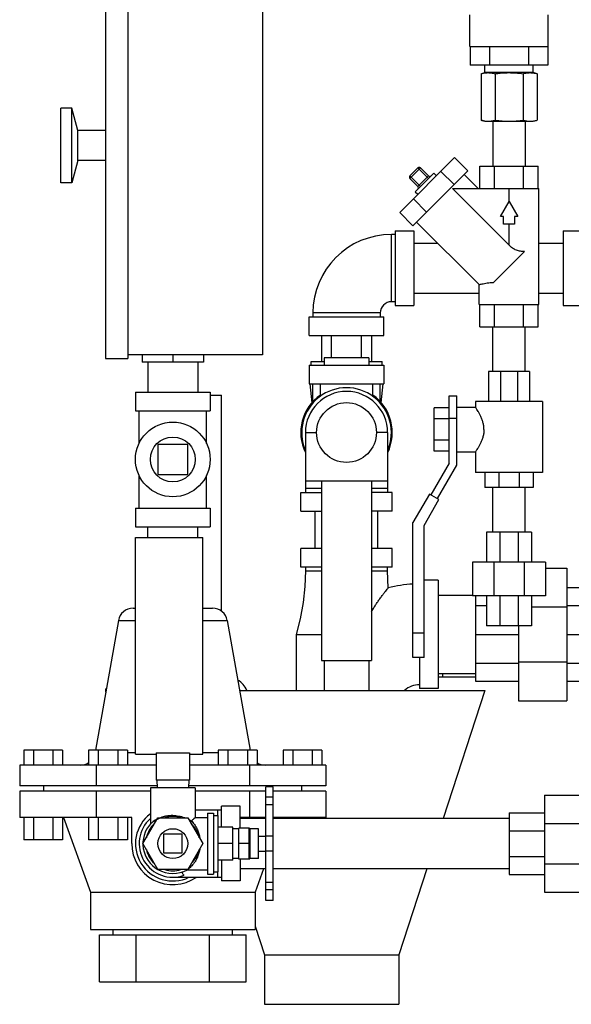
# Model space of a CAD drawing. Units: inches. Extents: x 0 to 136, y 0 to 106.
# Drawn here: x 100 to 109, y 41 to 58 of the extents above; entities that cross this region are included whole.
import ezdxf

# ---------------------------------------------------------------- set-up
doc = ezdxf.new("R2010")
doc.units = ezdxf.units.IN
doc.header["$MEASUREMENT"] = 0
doc.layers.get('0').update_dxf_attribs({"lineweight": 30})
doc.layers.add('02___PRT_ALL_AXES', color=7, linetype='Continuous')

msp = doc.modelspace()

# ---------------------------------------------------------------- linework, layer by layer
at = {"color": 7, "linetype": 'Continuous'}
for p, q in [((101.7031772530644, 59.26678213449), (101.7031772530644, 52.14178213449)), ((102.0781772530644, 59.26678213449), (102.0781772530644, 52.14178213449)), ((104.3281772530644, 59.20428213449), (104.3281772530644, 52.20428213449)), ((107.7969272530644, 57.36053213449), (107.7969272530644, 57.89178213449)), ((109.1094272530644, 57.36053213449), (109.1094272530644, 57.89178213449)), ((107.7969272530644, 57.36053213449), (109.1094272530644, 57.36053213449)), ((107.8036582001644, 57.36053213449), (107.8036582001644, 57.04803213449)), ((108.1284177265644, 57.36053213449), (108.1284177265644, 57.04803213449)), ((108.7779367794644, 57.36053213449), (108.7779367794644, 57.04803213449)), ((109.1026963058644, 57.36053213449), (109.1026963058644, 57.04803213449)), ((109.1026963058644, 57.04803213449), (107.8036582001644, 57.04803213449)), ((108.0469272530644, 56.92303213449), (108.0469272530644, 57.04803213449)), ((108.8594272530644, 56.92303213449), (108.8594272530644, 57.04803213449)), ((107.9840801592644, 56.90619230649), (108.0469272530644, 56.92303213449)), ((107.9840801592644, 56.90619230649), (107.9840801592644, 56.12737196259)), ((108.8594272530644, 56.92303213449), (108.0469272530644, 56.92303213449)), ((108.2186287061644, 56.90619230649), (108.2186287061644, 56.12737196259)), ((108.6877257998644, 56.90619230649), (108.6877257998644, 56.12737196259)), ((108.9222743467644, 56.90619230649), (108.8594272530644, 56.92303213449)), ((108.9222743467644, 56.90619230649), (108.9222743467644, 56.12737196259)), ((100.9531772530644, 55.07928213449), (100.9531772530644, 56.32928213449)), ((101.1406772530644, 56.32928213449), (100.9531772530644, 56.32928213449)), ((101.1406772530644, 55.07928213449), (101.1406772530644, 56.32928213449)), ((101.2411582001644, 55.95428213449), (101.1406772530644, 56.32928213449)), ((108.0469272530644, 56.11053213449), (107.9840801592644, 56.12737196259)), ((108.0469320333644, 56.11053213449), (108.8594224726644, 56.11053213449)), ((108.1831772530644, 56.11053213449), (108.1831772530644, 55.36053213449)), ((108.7231772530644, 56.11053213449), (108.7231772530644, 55.36053213449)), ((108.8594272530644, 56.11053213449), (108.9222743467644, 56.12737196259)), ((101.2411582001644, 55.45428213449), (101.2411582001644, 55.95428213449)), ((101.7031772530644, 55.95428213449), (101.2411582001644, 55.95428213449)), ((106.6238785376644, 54.58377219629), (107.5424371912644, 55.50233084989)), ((107.7634080603644, 55.28135998069), (107.5424371912644, 55.50233084989)), ((101.2411582001644, 55.45428213449), (101.1406772530644, 55.07928213449)), ((101.7031772530644, 55.45428213449), (101.2411582001644, 55.45428213449)), ((107.9660379633644, 54.98553213449), (107.9660379633644, 55.36053213449)), ((107.9660379633644, 55.36053213449), (108.9403165426644, 55.36053213449)), ((108.2096076081644, 54.98553213449), (108.2096076081644, 55.36053213449)), ((108.6967468978644, 54.98553213449), (108.6967468978644, 55.36053213449)), ((108.9403165426644, 54.98553213449), (108.9403165426644, 55.36053213449)), ((106.7958957346644, 55.19773113149), (106.9284782560644, 55.33031365299)), ((106.7958957346644, 55.15353695769), (106.9726724299644, 55.33031365299)), ((106.7958957346644, 55.19773113149), (106.9726724299644, 55.02095443619)), ((106.8448494068644, 54.36280132719), (107.7634080603644, 55.28135998069)), ((106.8842840822644, 54.93256608849001), (107.1936432990644, 55.24192530529)), ((106.9284782560644, 55.33031365299), (107.1052549513644, 55.15353695769)), ((106.9284782560644, 55.02095443619), (107.1052549513644, 55.19773113149)), ((107.1052549513644, 55.19773113149), (106.9726724299644, 55.33031365299)), ((107.1936432990644, 55.24192530529), (107.2378374728644, 55.19773113149)), ((107.5337683969644, 55.05172031739), (107.3127975278644, 55.27269118649)), ((107.7018762980644, 55.21982821839001), (107.9361723818644, 54.98553213449)), ((101.1406772530644, 55.07928213449), (100.9531772530644, 55.07928213449)), ((106.9284782560644, 55.02095443619), (106.7958957346644, 55.15353695769)), ((106.8842840822644, 54.93256608849001), (106.9284782560644, 54.88837191469)), ((107.5051117464644, 54.98553213449), (108.4531772530644, 54.03746662799)), ((107.5051117464644, 54.98553213449), (108.9531772530644, 54.98553213449)), ((108.4531772530644, 54.76678213449), (108.4531772530644, 54.98553213449)), ((108.9531772530644, 53.04803213449), (108.9531772530644, 54.98553213449)), ((107.0744890701644, 54.59244099059001), (106.8535182010644, 54.81341185969)), ((108.3088396857644, 54.51678213449), (108.4531772530644, 54.76678213449)), ((108.4531772530644, 54.76678213449), (108.5975148203644, 54.51678213449)), ((106.8448494068644, 54.36280132719), (106.6238785376644, 54.58377219629)), ((108.3594272530644, 54.51678213449), (108.3088396857644, 54.51678213449)), ((108.3594272530644, 54.39178213449), (108.3594272530644, 54.51678213449)), ((108.5469272530644, 54.51678213449), (108.5469272530644, 54.39178213449)), ((108.5975148203644, 54.51678213449), (108.5469272530644, 54.51678213449)), ((106.9063811691644, 54.42433308959), (107.9531772530644, 53.37753700569)), ((108.5469272530644, 54.39178213449), (108.3594272530644, 54.39178213449)), ((108.4531772530644, 54.03746662799), (108.4531772530644, 54.39178213449)), ((106.4844272530644, 53.09150155059), (106.4844272530644, 54.21650155059)), ((106.5469272530644, 54.21650155059), (106.4844272530644, 54.21650155059)), ((106.5469272530644, 54.27900155059), (106.5469272530644, 53.02900155059)), ((106.5469272530644, 54.27900155059), (106.8594272530644, 54.27900155059)), ((106.8594272530644, 54.27900155059), (106.8594272530644, 53.02900155059)), ((109.3594272530644, 54.27900155059), (109.3594272530644, 53.02900155059)), ((109.3594272530644, 54.27900155059), (109.6719272530644, 54.27900155059)), ((106.8594272530644, 54.07400155059), (107.2567127081644, 54.07400155059)), ((108.9531772530644, 54.07400155059), (109.3594272530644, 54.07400155059)), ((108.1954831514644, 53.41533803289001), (108.7108713546644, 53.93072623609)), ((107.9531772530644, 53.04803213449), (107.9531772530644, 53.37753700569)), ((106.8594272530644, 53.23400155059), (107.9531772530644, 53.23400155059)), ((108.9531772530644, 53.23400155059), (109.3594272530644, 53.23400155059)), ((106.5469272530644, 53.09150155059), (106.4844272530644, 53.09150155059)), ((106.5469272530644, 53.02900155059), (106.8594272530644, 53.02900155059)), ((107.9531772530644, 53.04803213449), (108.9531772530644, 53.04803213449)), ((107.9660379633644, 52.67303213449), (107.9660379633644, 53.04803213449)), ((108.2096076081644, 52.67303213449), (108.2096076081644, 53.04803213449)), ((108.6967468978644, 52.67303213449), (108.6967468978644, 53.04803213449)), ((108.9403165426644, 52.67303213449), (108.9403165426644, 53.04803213449)), ((109.3594272530644, 53.02900155059), (109.6719272530644, 53.02900155059)), ((105.1719272530644, 52.90400155059), (105.1719272530644, 52.84150155059)), ((106.2969272530644, 52.90400155059), (105.1719272530644, 52.90400155059)), ((106.2969272530644, 52.90400155059), (106.2969272530644, 52.84150155059)), ((105.1094272530644, 52.52900155059), (105.1094272530644, 52.84150155059)), ((105.1094272530644, 52.84150155059), (106.3594272530644, 52.84150155059)), ((106.3594272530644, 52.52900155059), (106.3594272530644, 52.84150155059)), ((107.9660379633644, 52.67303213449), (108.9403165426644, 52.67303213449)), ((108.1831772530644, 51.92303213449), (108.1831772530644, 52.67303213449)), ((108.7231772530644, 51.92303213449), (108.7231772530644, 52.67303213449)), ((105.1094272530644, 52.52900155059), (106.3594272530644, 52.52900155059)), ((105.3144272530644, 52.52900155059), (105.3144272530644, 52.09150155059)), ((106.1544272530644, 52.52900155059), (106.1544272530644, 52.09150155059)), ((104.3281772530644, 52.20428213449), (102.0781772530644, 52.20428213449)), ((102.3125522530644, 52.20428213449), (102.3125522530644, 52.07928213449)), ((102.8281772530644, 52.20428213449), (102.8281772530644, 52.07928213449)), ((103.3438022530644, 52.20428213449), (103.3438022530644, 52.07928213449)), ((101.7031772530644, 52.14178213449), (102.0781772530644, 52.14178213449)), ((103.3438022530644, 52.07928213449), (102.3125522530644, 52.07928213449)), ((102.4081772530644, 52.07928213449), (102.4081772530644, 51.57928213449)), ((103.2481772530644, 52.07928213449), (103.2481772530644, 51.57928213449)), ((105.1406772530644, 52.02900155059), (105.1406772530644, 52.09150155059)), ((105.1406772530644, 52.09150155059), (105.3594272530644, 52.09150155059)), ((106.1094272530644, 52.09150155059), (106.3281772530644, 52.09150155059)), ((106.3281772530644, 52.02900155059), (106.3281772530644, 52.09150155059)), ((105.1094272530644, 52.02900155059), (105.1094272530644, 51.71650155059)), ((105.1094272530644, 52.02900155059), (106.3594272530644, 52.02900155059)), ((106.3594272530644, 52.02900155059), (106.3594272530644, 51.71650155059)), ((108.1094272530644, 51.92303213449), (108.1094272530644, 51.42303213449)), ((108.7969272530644, 51.92303213449), (108.1094272530644, 51.92303213449)), ((108.3107913409644, 51.92303213449), (108.3107913409644, 51.42303213449)), ((108.5955631650644, 51.92303213449), (108.5955631650644, 51.42303213449)), ((108.7969272530644, 51.92303213449), (108.7969272530644, 51.42303213449)), ((105.1094272530644, 51.71650155059), (106.3594272530644, 51.71650155059)), ((105.1219272530644, 51.71650155059), (105.1536521271644, 51.39925280909)), ((105.1719272530644, 51.42065023229), (105.1719272530644, 51.71650155059)), ((105.2969272530644, 51.51322563109), (105.2969272530644, 51.71650155059)), ((106.1719272530644, 51.51323416229), (106.1719272530644, 51.71650155059)), ((106.2969272530644, 51.42065023229), (106.2969272530644, 51.71650155059)), ((106.3152023788644, 51.39925280909), (106.3469272530644, 51.71650155059)), ((102.2031772530644, 51.57928213449), (102.2031772530644, 51.26678213449)), ((102.2031772530644, 51.57928213449), (103.4531772530644, 51.57928213449)), ((103.4531772530644, 51.57928213449), (103.4531772530644, 51.26678213449)), ((103.4531772530644, 51.52900155059), (103.6406772530644, 51.52900155059)), ((103.6406772530644, 47.91684103689001), (103.6406772530644, 51.52900155059)), ((107.4531772530644, 50.39178213449), (107.4531772530644, 51.51678213449)), ((107.4531772530644, 51.51678213449), (107.5781772530644, 51.51678213449)), ((107.5781772530644, 50.35828848549), (107.5781772530644, 51.51678213449)), ((107.8906772530644, 51.42303213449), (107.8906772530644, 51.32925394269)), ((109.0156772530644, 51.42303213449), (107.8906772530644, 51.42303213449)), ((109.0156772530644, 51.42303213449), (109.0156772530644, 50.23553213449)), ((102.2031772530644, 51.26678213449), (103.4531772530644, 51.26678213449)), ((102.2656772530644, 50.72250229659), (102.2656772530644, 51.26678213449)), ((103.3906772530644, 50.72250229659), (103.3906772530644, 51.26678213449)), ((107.2031772530644, 50.59343821629), (107.2031772530644, 51.31512605279001)), ((107.4531772530644, 51.31512605279001), (107.2031772530644, 51.31512605279001)), ((107.5781772530644, 51.32928213449), (107.8906959409644, 51.32928213449)), ((107.4531772530644, 51.13470409369), (107.2031772530644, 51.13470409369)), ((107.4531772530644, 51.14178213449), (107.5781772530644, 51.14178213449)), ((105.0469272530644, 50.90400155059), (105.0469272530644, 49.90400155059)), ((105.0469272530644, 50.90400155059), (105.2365601648644, 50.90400155059)), ((106.4219272530644, 50.90400155059), (106.2322943411644, 50.90400155059)), ((106.4219272530644, 50.90400155059), (106.4219272530644, 49.90400155059)), ((107.4531772530644, 50.77386017539), (107.2031772530644, 50.77386017539)), ((102.5781772530644, 50.70428213449), (102.5781772530644, 50.20428213449)), ((103.0781772530644, 50.70428213449), (102.5781772530644, 50.70428213449)), ((103.0781772530644, 50.20428213449), (103.0781772530644, 50.70428213449)), ((107.4531772530644, 50.59343821629), (107.2031772530644, 50.59343821629)), ((107.5781772530644, 50.57928213449), (107.8906949205644, 50.57928213449)), ((107.8906772530644, 50.57930878709), (107.8906772530644, 50.23553213449)), ((107.4531772530644, 50.39178213449), (107.1465930462644, 49.86076271159)), ((107.2548462217644, 49.79826271159), (107.5781772530644, 50.35828848549)), ((109.0156772530644, 50.23553213449), (107.8906772530644, 50.23553213449)), ((108.0469272530644, 50.23553213449), (108.0469272530644, 49.98553213449)), ((108.2849029932644, 50.23553213449), (108.2849029932644, 49.98553213449)), ((108.6214515127644, 50.23553213449), (108.6214515127644, 49.98553213449)), ((108.8594272530644, 50.23553213449), (108.8594272530644, 49.98553213449)), ((102.2656772530644, 49.64178213449), (102.2656772530644, 50.18606197249)), ((102.5781772530644, 50.20428213449), (103.0781772530644, 50.20428213449)), ((103.3906772530644, 49.64178213449), (103.3906772530644, 50.18606197249)), ((106.4219152364644, 50.09150155059), (105.0469392695644, 50.09150155059)), ((105.3144272530644, 50.09150155059), (105.3144272530644, 47.09150155059)), ((106.1544272530644, 50.09150155059), (106.1544272530644, 47.09150155059)), ((104.9688022530644, 49.59150155059), (104.9688022530644, 49.90400155059)), ((104.9688022530644, 49.90400155059), (105.3144272530644, 49.90400155059)), ((105.3144272530644, 49.96650155059), (105.0469272530644, 49.96650155059)), ((106.4219272530644, 49.96650155059), (106.1544272530644, 49.96650155059)), ((106.5000522530644, 49.90400155059), (106.1544272530644, 49.90400155059)), ((106.5000522530644, 49.59150155059), (106.5000522530644, 49.90400155059)), ((108.8594272530644, 49.98553213449), (108.0469272530644, 49.98553213449)), ((108.1831772530644, 49.23553213449), (108.1831772530644, 49.98553213449)), ((108.7231772530644, 49.23553213449), (108.7231772530644, 49.98553213449)), ((107.1206122841644, 49.87576271159), (106.8458269838644, 49.39982061029)), ((107.0308269838644, 49.35025000969), (107.2808269838644, 49.78326271159)), ((107.2808269838644, 49.78326271159), (107.1206122841644, 49.87576271159)), ((102.2031772530644, 49.64178213449), (102.2031772530644, 49.32928213449)), ((102.2031772530644, 49.64178213449), (103.4531772530644, 49.64178213449)), ((103.4531772530644, 49.64178213449), (103.4531772530644, 49.32928213449)), ((104.9688022530644, 49.59150155059), (105.3144272530644, 49.59150155059)), ((105.2094272530644, 48.96650155059), (105.2094272530644, 49.59150155059)), ((106.5000522530644, 49.59150155059), (106.1544272530644, 49.59150155059)), ((106.2594272530644, 48.96650155059), (106.2594272530644, 49.59150155059)), ((102.2031772530644, 49.32928213449), (103.4531772530644, 49.32928213449)), ((102.4081772530644, 49.15150213449), (102.4081772530644, 49.32928213449)), ((103.2481772530644, 49.15150213449), (103.2481772530644, 49.32928213449)), ((106.8458269838644, 47.14178213449), (106.8458269838644, 49.39982061029)), ((107.0308269838644, 47.14178213449), (107.0308269838644, 49.35025000969)), ((102.2031772530644, 45.52650213449), (102.2031772530644, 49.15150213449)), ((102.2031772530644, 49.15150213449), (103.3281772530644, 49.15150213449)), ((103.3281772530644, 45.52650213449), (103.3281772530644, 49.15150213449)), ((108.0781772530644, 49.23553213449), (108.0781772530644, 48.73553213449)), ((108.8281772530644, 49.23553213449), (108.0781772530644, 49.23553213449)), ((108.2978471671644, 49.23553213449), (108.2978471671644, 48.73553213449)), ((108.6085073389644, 49.23553213449), (108.6085073389644, 48.73553213449)), ((108.8281772530644, 49.23553213449), (108.8281772530644, 48.73553213449)), ((104.9688022530644, 48.65400155059), (104.9688022530644, 48.96650155059)), ((105.3144272530644, 48.96650155059), (104.9688022530644, 48.96650155059)), ((106.5000522530644, 48.96650155059), (106.1544272530644, 48.96650155059)), ((106.5000522530644, 48.65400155059), (106.5000522530644, 48.96650155059)), ((105.3144272530644, 48.65400155059), (104.9688022530644, 48.65400155059)), ((105.0469272530644, 48.65400155059), (105.0469272530644, 48.59150155059)), ((105.0469272530644, 48.59150155059), (105.3144272530644, 48.59150155059)), ((106.5000522530644, 48.65400155059), (106.1544272530644, 48.65400155059)), ((106.1544272530644, 48.59150155059), (106.4219272530644, 48.59150155059)), ((106.4219272530644, 48.59150155059), (106.4219272530644, 48.65400155059)), ((106.4331125652644, 48.30610699889), (106.4219272530644, 48.59150155059)), ((107.8438022530644, 48.73553213449), (107.8438022530644, 48.17303213449)), ((109.0625522530644, 48.73553213449), (107.8438022530644, 48.73553213449)), ((108.2007658634644, 48.73553213449), (108.2007658634644, 48.17303213449)), ((108.7055886425644, 48.73553213449), (108.7055886425644, 48.17303213449)), ((109.0625522530644, 48.73553213449), (109.0625522530644, 48.17303213449)), ((109.0625522530644, 48.63837655059), (109.4219272530644, 48.63837655059)), ((109.4219272530644, 48.63837655059), (109.4219272530644, 46.41962655059)), ((107.2656772530644, 48.43525155059), (107.0308269838644, 48.43525155059)), ((107.2656772530644, 48.43525155059), (107.2656772530644, 46.62275155059)), ((109.4219272530644, 48.31025155059), (109.6719272530644, 48.31025155059)), ((107.2656772530644, 48.18500155059), (107.8438022530644, 48.18500155059)), ((109.0625522530644, 48.17303213449), (107.8438022530644, 48.17303213449)), ((107.8906772530644, 48.17303213449), (107.8906772530644, 46.74775155059)), ((108.0781772530644, 48.17303213449), (108.0781772530644, 47.67303213449)), ((108.2978471671644, 48.17303213449), (108.2978471671644, 47.67303213449)), ((108.6085073389644, 48.17303213449), (108.6085073389644, 47.67303213449)), ((108.8281772530644, 48.17303213449), (108.8281772530644, 47.67303213449)), ((102.1629582991644, 47.96650213449), (102.2031772530644, 47.96650213449)), ((103.3281772530644, 47.96650213449), (103.4933962068644, 47.96650213449)), ((107.8906772530644, 48.01184060429), (108.0781772530644, 48.01184060429)), ((108.8281772530644, 47.98851972139001), (109.4219272530644, 47.98851972139001)), ((109.4219272530644, 48.01184060429), (109.6719272530644, 48.01184060429)), ((101.9167502280644, 47.75991421019), (102.2031772530644, 47.75991418609)), ((103.3281772530644, 47.75991421439), (103.7396042779644, 47.75991421019)), ((108.8281772530644, 47.67303213449), (108.0781772530644, 47.67303213449)), ((108.6094272530644, 47.67303213449), (108.6094272530644, 46.41962655059)), ((104.8906772530644, 47.52900155059), (104.8906772530644, 46.59150155059)), ((104.8906772530644, 47.52900155059), (105.2031772530644, 47.52899901799)), ((105.2031772530644, 47.52899901799), (105.3144272530644, 47.52899940949)), ((107.0308269838644, 47.54803213449), (106.8458269838644, 47.54803213449)), ((107.8906772530644, 47.52900155059), (108.6094272530644, 47.52900155059)), ((109.4219272530644, 47.52900155059), (109.6719272530644, 47.52900155059)), ((107.0308269838644, 47.14178213449), (106.8458269838644, 47.14178213449)), ((106.9531772530644, 47.14178213449), (106.9531772530644, 46.62275155059)), ((105.3144272530644, 47.09150155059), (106.1544272530644, 47.09150155059)), ((105.3594272530644, 47.09150155059), (105.3594272530644, 46.59150155059)), ((106.1094272530644, 47.09150155059), (106.1094272530644, 46.59150155059)), ((107.8906772530644, 47.04616249689001), (108.6094272530644, 47.04616249689001)), ((108.6094272530644, 47.06948337979), (109.4219272530644, 47.06948337979)), ((109.4219272530644, 47.04616249689001), (109.6719272530644, 47.04616249689001)), ((107.2656772530644, 46.87300155059), (107.8906772530644, 46.87300155059)), ((107.8906772530644, 46.81025155059), (107.2656772530644, 46.81025155059)), ((107.3384593778644, 46.87300155059), (107.3384593778644, 46.81025155059)), ((101.7056772530644, 46.56285988419), (101.7056772530644, 46.61775155059)), ((107.2656772530644, 46.62275155059), (106.9531772530644, 46.62275155059)), ((107.8906772530644, 46.74775155059), (108.6094272530644, 46.74775155059)), ((109.4219272530644, 46.74775155059), (109.6719272530644, 46.74775155059)), ((103.9456269544644, 46.59150155059), (108.0469063798644, 46.59150155059)), ((108.0469272530644, 46.59150155059), (107.3507869935644, 44.44900213449)), ((108.6094272530644, 46.41962655059), (109.4219272530644, 46.41962655059)), ((100.3349082001644, 45.59150213449), (100.3349082001644, 45.34150213449)), ((100.9844272530644, 45.59150213449), (100.3349082001644, 45.59150213449)), ((100.4972879633644, 45.59150213449), (100.4972879633644, 45.34150213449)), ((100.8220474898644, 45.59150213449), (100.8220474898644, 45.34150213449)), ((100.9844272530644, 45.59150213449), (100.9844272530644, 45.34150213449)), ((101.4191629633644, 45.59150213449), (101.4191629633644, 45.34150213449)), ((102.0686820162644, 45.59150213449), (101.4191629633644, 45.59150213449)), ((101.5815427265644, 45.59150213449), (101.5815427265644, 45.34150213449)), ((101.9063022530644, 45.59150213449), (101.9063022530644, 45.34150213449)), ((102.0686820162644, 45.59150213449), (102.0686820162644, 45.34150213449)), ((102.2031772530644, 45.54809009039001), (102.0686820162644, 45.54809009029)), ((102.2031772530644, 45.52650213449), (102.5469272530644, 45.52650213449)), ((102.5469272530644, 45.54845621569), (102.5469272530644, 45.08900213449)), ((102.5469272530644, 45.54845621569), (103.1094272530644, 45.54845621569)), ((103.1094272530644, 45.54845621569), (103.1094272530644, 45.08900213449)), ((103.1094272530644, 45.52650213449), (103.3281772530644, 45.52650213449)), ((103.5876724898644, 45.54809012099), (103.3281772530644, 45.54809011189001)), ((103.5876724898644, 45.59150213449), (103.5876724898644, 45.34150213449)), ((104.2371915426644, 45.59150213449), (103.5876724898644, 45.59150213449)), ((103.7500522530644, 45.59150213449), (103.7500522530644, 45.34150213449)), ((104.0748117794644, 45.59150213449), (104.0748117794644, 45.34150213449)), ((104.2371915426644, 45.59150213449), (104.2371915426644, 45.34150213449)), ((104.6719272530644, 45.59150213449), (104.6719272530644, 45.34150213449)), ((105.3214463058644, 45.59150213449), (104.6719272530644, 45.59150213449)), ((104.8343070162644, 45.59150213449), (104.8343070162644, 45.34150213449)), ((105.1590665426644, 45.59150213449), (105.1590665426644, 45.34150213449)), ((105.3214463058644, 45.59150213449), (105.3214463058644, 45.34150213449)), ((100.2661854334644, 45.34150213449), (100.2661854334644, 44.99400213449)), ((102.5469272530644, 45.34150213449), (100.2661854334644, 45.34150213449)), ((101.5471813432644, 45.34150213449), (101.5471813432644, 44.99400213449)), ((105.3901690725644, 45.34150213449), (103.1094272530644, 45.34150213449)), ((104.1091731627644, 45.34150213449), (104.1091731627644, 44.99400213449)), ((105.3901690725644, 45.34150213449), (105.3901690725644, 44.99400213449)), ((102.5631559920644, 44.99400213449), (100.2661854334644, 44.99400213449)), ((100.6694272530644, 44.90400213449), (100.6694272530644, 44.99400213449)), ((103.1094272530644, 45.08900213449), (102.5469272530644, 45.08900213449)), ((102.5581772530644, 45.08900213449), (102.5647282254644, 44.96400213449)), ((103.0981772530644, 45.08900213449), (103.0916262806644, 44.96400213449)), ((105.3901690725644, 44.99400213449), (103.0931985139644, 44.99400213449)), ((104.5081772530644, 44.97900213449), (104.3831772530644, 44.97900213449)), ((104.3831772530644, 43.07901288259), (104.3831772530644, 44.97899151909)), ((104.5081772530644, 43.07901288259), (104.5081772530644, 44.97899151909)), ((104.9869272530644, 44.90400213449), (104.9869272530644, 44.99400213449)), ((100.2661854334644, 44.90400213449), (100.2661854334644, 44.46650213449)), ((102.4531772530644, 44.90400213449), (100.2661854334644, 44.90400213449)), ((101.5471813432644, 44.90400213449), (101.5471813432644, 44.46650213449)), ((104.3831772530644, 44.90400213449), (103.2031772530644, 44.90400213449)), ((104.1091731627644, 44.90400213449), (104.1091731627644, 44.46650213449)), ((104.5081772530644, 44.80309869689), (104.3831772530644, 44.80309869689)), ((105.3901690725644, 44.90400213449), (104.5081772530644, 44.90400213449)), ((105.3901690725644, 44.90400213449), (105.3901690725644, 44.46650213449)), ((109.0469272530644, 44.84150213449), (109.6719272530644, 44.84150213449)), ((109.0469272530644, 44.84150213449), (109.0469272530644, 43.21650213449)), ((103.6406772530644, 44.30396520029), (103.6406772530644, 44.65400213449)), ((103.9531772530644, 44.65400213449), (103.6406772530644, 44.65400213449)), ((103.9531772530644, 44.28880975569), (103.9531772530644, 44.65400213449)), ((104.5081772530644, 44.67899907129), (104.3831772530644, 44.67899907129)), ((101.5471813432644, 44.46650213449), (100.2661854334644, 44.46650213449)), ((100.3349082001644, 44.46650213449), (100.3349082001644, 44.09150213449)), ((100.4972879633644, 44.46650213449), (100.4972879633644, 44.09150213449)), ((100.8220474898644, 44.46650213449), (100.8220474898644, 44.09150213449)), ((100.9844272530644, 44.46650213449), (100.9844272530644, 44.09150213449)), ((101.4191629633644, 44.46650213449), (101.4191629633644, 44.09150213449)), ((101.5815427265644, 44.46650213449), (101.5815427265644, 44.09150213449)), ((101.9063022530644, 44.46650213449), (101.9063022530644, 44.09150213449)), ((102.0686820162644, 44.46650213449), (102.0686820162644, 44.09150213449)), ((103.2031772530644, 44.59150213449), (103.6406772530644, 44.59150213449)), ((103.5781772530644, 44.59150213449), (103.5781772530644, 44.49950213449)), ((104.0748117794644, 44.46650213449), (104.0748117794644, 44.44900213449)), ((104.3831772530644, 44.46650213449), (104.1091731627644, 44.46650213449)), ((104.2371915426644, 44.46650213449), (104.2371915426644, 44.44900213449)), ((105.3901690725644, 44.46650213449), (104.5081772530644, 44.46650213449)), ((104.6719272530644, 44.46650213449), (104.6719272530644, 44.44900213449)), ((104.8343070162644, 44.46650213449), (104.8343070162644, 44.44900213449)), ((105.1590665426644, 44.46650213449), (105.1590665426644, 44.44900213449)), ((105.3214463058644, 44.46650213449), (105.3214463058644, 44.44900213449)), ((108.4531772530644, 44.54462713449), (109.0469272530644, 44.54462713449)), ((108.4531772530644, 44.54462713449), (108.4531772530644, 43.51337713449)), ((102.3281772530644, 44.02900213449), (102.5781772530644, 44.46201483639)), ((102.5781772530644, 44.46201483639), (103.0781772530644, 44.46201483639)), ((103.0781772530644, 44.46201483639), (103.3281772530644, 44.02900213449)), ((104.3831772530644, 44.44900213449), (103.9531772530644, 44.44900213449)), ((108.4531772530644, 44.44900213449), (104.5081772530644, 44.44900213449)), ((109.0469272530644, 44.36555065399), (109.6719272530644, 44.36555065399)), ((102.6719272530644, 44.18525213449), (102.6719272530644, 43.87275213449)), ((102.9844272530644, 44.18525213449), (102.6719272530644, 44.18525213449)), ((102.9844272530644, 43.87275213449), (102.9844272530644, 44.18525213449)), ((103.9331772530644, 43.76919451339), (103.9331772530644, 44.28880975569)), ((104.1081772530644, 44.28880975569), (103.9331772530644, 44.28880975569)), ((104.1081772530644, 43.76337824579), (104.1081772530644, 44.29462602329)), ((104.5081772530644, 44.15400213449), (104.3831772530644, 44.15400213449)), ((108.4531772530644, 44.24258100259), (109.0469272530644, 44.24258100259)), ((100.9844272530644, 44.09150213449), (100.3349082001644, 44.09150213449)), ((102.0686820162644, 44.09150213449), (101.4191629633644, 44.09150213449)), ((102.5781772530644, 43.59598943269), (102.3281772530644, 44.02900213449)), ((103.3281772530644, 44.02900213449), (103.0781772530644, 43.59598943269)), ((104.1081772530644, 44.02900213449), (103.9331772530644, 44.02900213449)), ((102.6719272530644, 43.87275213449), (102.9844272530644, 43.87275213449)), ((104.5081772530644, 43.90400213449), (104.3831772530644, 43.90400213449)), ((108.4531772530644, 43.81542326649), (109.0469272530644, 43.81542326649)), ((103.6406772530644, 43.75403906879), (103.6406772530644, 43.40400213449)), ((104.1081772530644, 43.76919451339), (103.9331772530644, 43.76919451339)), ((103.9531772530644, 43.76919451339), (103.9531772530644, 43.40400213449)), ((109.0469272530644, 43.69245361509), (109.6719272530644, 43.69245361509)), ((103.0781772530644, 43.59598943269), (102.5781772530644, 43.59598943269)), ((103.5781772530644, 43.55850213449), (103.5781772530644, 43.46650213449)), ((104.3831772530644, 43.60900213449001), (103.9531772530644, 43.60900213449001)), ((108.4531772530644, 43.60900213449001), (104.5081772530644, 43.60900213449001)), ((107.0778544487644, 43.60900213449001), (106.6094272530644, 42.16733146589)), ((108.4531772530644, 43.51337713449), (109.0469272530644, 43.51337713449)), ((102.8281772530644, 43.46650213449), (103.6406772530644, 43.46650213449)), ((103.9531772530644, 43.40400213449), (103.6406772530644, 43.40400213449)), ((104.5081772530644, 43.37900213449), (104.3831772530644, 43.37900213449)), ((104.5081772530644, 43.25400213449), (104.3831772530644, 43.25400213449)), ((109.0469272530644, 43.21650213449), (109.6719272530644, 43.21650213449)), ((104.5081772530644, 43.07900213449), (104.3831772530644, 43.07900213449)), ((101.6013079309644, 41.71650213449), (101.6013079309644, 42.50150213449)), ((101.6013079309644, 42.50150213449), (104.0550465750644, 42.50150213449)), ((101.8276772530644, 42.50150213449), (101.8276772530644, 42.59150213449)), ((102.2147425919644, 41.71650213449), (102.2147425919644, 42.50150213449)), ((103.4416119140644, 41.71650213449), (103.4416119140644, 42.50150213449)), ((103.8286772530644, 42.50150213449), (103.8286772530644, 42.59150213449)), ((104.0550465750644, 41.71650213449), (104.0550465750644, 42.50150213449)), ((104.2031772530644, 42.64821951859), (104.3594272530644, 42.16733146589)), ((104.3594272530644, 42.16733146589), (104.3594272530644, 41.34150155059)), ((104.3594272530644, 42.16733146589), (106.6094272530644, 42.16733146589)), ((106.6094272530644, 42.16733146589), (106.6094272530644, 41.34150155059)), ((101.6013079309644, 41.71650213449), (104.0550465750644, 41.71650213449)), ((104.3594469164644, 41.34150155059), (106.6094075895644, 41.34150155059))]:
    msp.add_line(p, q, dxfattribs=at)
msp.add_lwpolyline([(105.0469272530644, 48.59150155059), (105.0375420492644, 48.33004735599), (105.0081209962644, 48.06057226769001), (104.9584346667644, 47.79084119449), (104.8906772530644, 47.52900155059)], dxfattribs=at)
for centre, radius in [((105.7344272530644, 50.90400155059), 0.5), ((102.8281772530644, 50.45428213449), 0.625)]:
    msp.add_circle(centre, radius, dxfattribs=at)
for centre, radius, start, end in [((106.9505753429644, 55.30821656599), 0.03125, 44.99999999999971, 135.0000000000003), ((106.8179928215644, 55.17563404459), 0.03125, 135.0000000000003, 224.9999999999997), ((107.1273520382644, 55.21982821839001), 0.03125, 224.9999999999997, 315.0000000000003), ((106.9063811691644, 54.99885734929001), 0.03125, 315.0000000000003, 44.99999999999971), ((106.4844272530644, 52.90400155059), 1.3125, 90, 180), ((106.4844272530644, 52.90400155059), 0.1875, 90, 180), ((105.7344272530644, 50.90400155059), 0.75, 336.8497889013, 203.1502110987001), ((105.7344272530644, 50.90400155059), 0.6875, 0, 180), ((105.7344272530644, 50.90400155059), 0.765625, 124.9027332094002, 205.9608817551001), ((105.7344272530644, 50.90400155059), 0.765625, 334.0391182449, 55.0972667905998), ((106.9531772530644, 46.31025155059), 2.0625, 92.98943497650019, 104.6049271759), ((102.1629521608644, 47.71650213449), 0.25, 90, 169.9999918294), ((103.4934023452644, 47.71650213449), 0.25, 10.0000081706, 90), ((104.0406772530644, 46.98111679289), 0.25, 239.8105097209997, 240.0000000000001), ((103.7406772530644, 46.46150155059), 0.35, 21.90801797200004, 60.00000000000007), ((106.9531772530644, 46.31025155059), 0.375, 90, 131.3017082033), ((101.2805440208644, 45.59150213449), 0.25, 270.0000164318003, 303.9300959349998), ((104.3758104851644, 45.59150213449), 0.25, 236.0699040650002, 269.9999835681997), ((102.8281772530644, 44.02900213449), 0.625, 126.9186101686001, 295.6554050460001), ((102.8281772530644, 44.02900213449), 0.4537779042, 72.59979965660011, 107.4002003433999), ((102.8281772530644, 44.02900213449), 0.5625, 131.9275783934, 289.4711677237001), ((102.8281772530644, 44.02900213449), 0.4537779042, 132.5997996566, 167.4002003434001), ((102.8281772530644, 44.02900213449), 0.4537779042, 12.59979965659991, 47.40020034339997), ((102.8281772530644, 44.02900213449), 0.4537779042, 192.5997996565999, 227.4002003433999), ((102.8281772530644, 44.02900213449), 0.4537779042, 312.5997996566001, 347.4002003434001), ((102.8281772530644, 44.02900213449), 0.4537779042, 252.5997996566001, 287.4002003433999)]:
    msp.add_arc(centre, radius, start, end, dxfattribs=at)
for points, start_tangent, end_tangent in [([(107.9840801592644, 56.90619230649), (108.0139332868644, 56.91337874569), (108.0430923760644, 56.91864286859)], (0.965925826396816, 0.2588190447004009), (0.9892622324137073, 0.1461514129929925)), ([(108.0430923760644, 56.91864286859), (108.0473495603644, 56.91925041909001)], (0.9892622312859465, 0.1461514206265219), (0.9906569316187965, 0.136377578199758)), ([(108.0473495603644, 56.91925041909001), (108.0721659168644, 56.92191401479), (108.1013544327644, 56.92303213449)], (0.9906569323078426, 0.136377573194477), (1, 0)), ([(108.1013544327644, 56.92303213449), (108.1247165622644, 56.92231453069), (108.1479944405644, 56.92019949009), (108.1712468405644, 56.91676844279), (108.1946912117644, 56.91209010489), (108.2186287061644, 56.90619230649)], (1, 0), (0.965925826220086, -0.2588190453599663)), ([(108.2186287061644, 56.90619230649), (108.2783349611644, 56.91337874569), (108.3366531396644, 56.91864286859), (108.3948002212644, 56.92191401479), (108.4531772530644, 56.92303213449)], (0.9911444396467215, 0.1327881762710308), (1, 0)), ([(108.4531772530644, 56.92303213449), (108.4999015120644, 56.92231453069), (108.5464572687644, 56.92019949009), (108.5929620687644, 56.91676844279), (108.6398508110644, 56.91209010489), (108.6877257998644, 56.90619230649)], (1, 0), (0.9911444396695074, -0.1327881761009558)), ([(108.6877257998644, 56.90619230649), (108.7175789273644, 56.91337874569), (108.7467380166644, 56.91864286859), (108.7758115574644, 56.92191401479), (108.8050000732644, 56.92303213449)], (0.9659258263596401, 0.2588190448391435), (1, 0)), ([(108.8050000732644, 56.92303213449), (108.8283622028644, 56.92231453069), (108.8516400811644, 56.92019949009), (108.8588706107644, 56.91926895039001)], (1, 0), (0.9906938804030739, -0.1361089098182038)), ([(108.8588706107644, 56.91926895039001), (108.8748924811644, 56.91676844279), (108.8983368523644, 56.91209010489), (108.9222743467644, 56.90619230649)], (0.9906938802717384, -0.1361089107741538), (0.9659258261442036, -0.2588190456431631)), ([(107.9840801592644, 56.12737196259), (108.0139332868644, 56.12018552339001), (108.0430923760644, 56.11492140049)], (0.965925826396816, -0.2588190447004009), (0.9892622324137073, -0.1461514129929925)), ([(108.0430923760644, 56.11492140049), (108.0473495603644, 56.11431384999)], (0.9892622312859465, -0.1461514206265219), (0.9906569316187965, -0.136377578199758)), ([(108.0473495603644, 56.11431384999), (108.0721659168644, 56.11165025429), (108.1013544327644, 56.11053213449)], (0.9906569323421723, -0.136377572945103), (1, 0)), ([(108.1013544327644, 56.11053213449), (108.1247165623644, 56.11124973839), (108.1479944406644, 56.11336477899), (108.1712468406644, 56.11679582629), (108.1946912117644, 56.12147416419), (108.2186287061644, 56.12737196259)], (1, 0), (0.965925826220086, 0.2588190453599663)), ([(108.2186287061644, 56.12737196259), (108.2783349611644, 56.12018552339001), (108.3366531396644, 56.11492140049), (108.3948002212644, 56.11165025429), (108.4531772530644, 56.11053213449)], (0.9911444396467215, -0.1327881762710308), (1, 0)), ([(108.4531772530644, 56.11053213449), (108.4999015122644, 56.11124973839), (108.5464572688644, 56.11336477899), (108.5929620687644, 56.11679582629), (108.6398508110644, 56.12147416419), (108.6877257998644, 56.12737196259)], (1, 0), (0.9911444396620143, 0.1327881761568841)), ([(108.6877257998644, 56.12737196259), (108.7175789273644, 56.12018552339001), (108.7467380166644, 56.11492140049), (108.7758115574644, 56.11165025429), (108.8050000733644, 56.11053213449)], (0.9659258262055933, -0.2588190454140541), (1, 0)), ([(108.8050000733644, 56.11053213449), (108.8283622029644, 56.11124973839), (108.8516400812644, 56.11336477899), (108.8588706107644, 56.11429531869)], (1, 0), (0.9906938804030739, 0.1361089098182038)), ([(108.8588706107644, 56.11429531869), (108.8748924811644, 56.11679582629), (108.8983368523644, 56.12147416419), (108.9222743467644, 56.12737196259)], (0.9906938802717384, 0.1361089107741538), (0.9659258261442036, 0.2588190456431631)), ([(108.7108713546644, 53.93072623609), (108.6780072673644, 53.93184410629), (108.6440702888644, 53.93567278239), (108.6095407762644, 53.94294505069), (108.5752088970644, 53.95423236459), (108.5418652443644, 53.96975771279), (108.5102001148644, 53.98925947499), (108.4806465335644, 54.01206199819001), (108.4531772530644, 54.03746662799)], (-1, 0), (-0.7071067811865476, 0.7071067811865476)), ([(107.9531772530644, 53.37753700569), (107.9586022873644, 53.37892383469), (107.9750790730644, 53.38303641439001), (108.0024029238644, 53.38949897249), (108.0400787817644, 53.39757182549), (108.0865872875644, 53.40591167279), (108.1399245721644, 53.41264121169), (108.1954831514644, 53.41533803289001)], (0.9685083044082714, 0.2489812528930947), (1, 0)), ([(108.0339145072644, 50.95428213449), (108.0310219934644, 51.00361582639), (108.0209825415644, 51.05921553559), (108.0037183051644, 51.11624538919), (107.9817398237644, 51.16985578709), (107.9581866890644, 51.21740645569), (107.9355458661644, 51.25786244139), (107.9165793048644, 51.28917929479), (107.9025991594644, 51.31115043949), (107.8937430904644, 51.32466751799), (107.8906773090644, 51.32928205029)], (0, 1), (-0.7171373167181403, -0.6969318969385071)), ([(108.0339145072644, 50.95428213449), (108.0310203700644, 50.90493455309), (108.0209789734644, 50.84933403859), (108.0037156629644, 50.79231154799), (107.9817408477644, 50.73871072119), (107.9581912945644, 50.69116647729), (107.9355512684644, 50.65071103919), (107.9165824729644, 50.61939005049), (107.9026021014644, 50.59741836849), (107.8937450036644, 50.58389964089), (107.8906773029644, 50.57928220959)], (0, -1), (-0.7191030906887509, 0.6949034069292552)), ([(106.1540807726644, 47.90852330639), (106.1754249772644, 47.94654317969), (106.2119318387644, 48.00684654239), (106.2468597868644, 48.06038456109), (106.2828277027644, 48.11231975869), (106.3208762351644, 48.16447440149), (106.3577102705644, 48.21273945589), (106.3897880133644, 48.25326906909), (106.4140449301644, 48.28310275799), (106.4286184133644, 48.30071887579), (106.4331125652644, 48.30610699889)], (0.4774483604231775, 0.8786598108080395), (0.6412422521980775, 0.7673385002695597)), ([(103.0156766747644, 43.49867186229), (103.0002641782644, 43.51512465629), (102.9927761638644, 43.53421069699), (102.9936472910644, 43.55613720099), (102.9940336563644, 43.55780041129)], (-0.7870493911159553, 0.6168899869052861), (0.2374777899101593, 0.9713929685247811))]:
    msp.add_spline(points, degree=3, dxfattribs=dict(at, start_tangent=start_tangent, end_tangent=end_tangent))
at = {"layer": '02___PRT_ALL_AXES', "color": 7, "linetype": 'Continuous'}
for p, q in [((105.4844272530644, 52.15400155059), (105.4844272530644, 52.52900155059)), ((105.9844272530644, 52.15400155059), (105.9844272530644, 52.52900155059)), ((105.3594272530644, 52.15400155059), (105.3594272530644, 52.02900155059)), ((106.1094272530644, 52.15400155059), (105.3594272530644, 52.15400155059)), ((106.1094272530644, 52.15400155059), (106.1094272530644, 52.02900155059)), ((101.9167502287644, 47.75991421409), (101.5344006738644, 45.59150213449)), ((103.7396042772644, 47.75991421409), (104.1219538321644, 45.59150213449)), ((101.7153561348644, 46.61775155059), (101.7056772530644, 46.61775155059)), ((102.4531772530644, 44.96400213449), (102.4531772530644, 44.36048577249)), ((103.2031772530644, 44.96400213449), (102.4531772530644, 44.96400213449)), ((103.2031772530644, 44.96400213449), (103.2031772530644, 44.46650213449)), ((100.9982144601644, 44.46650213449), (101.4531772530644, 43.21650213449)), ((102.1406772530644, 44.46650213449), (101.5471813432644, 44.46650213449)), ((102.1406772530644, 44.02900213449), (102.1406772530644, 44.46650213449)), ((103.2031772530644, 44.46650213449), (103.4081772530644, 44.46650213449)), ((103.4081772530644, 44.53900213449), (103.5081772530644, 44.53900213449)), ((103.4081772530644, 44.53899322049), (103.4081772530644, 43.51901104859)), ((103.5081772530644, 44.53900213449), (103.5081772530644, 43.51900213449)), ((103.5081772530644, 44.49950213449), (103.5831772530644, 44.49950213449)), ((103.5831772530644, 44.49950213449), (103.5831772530644, 43.55850213449)), ((104.1091731627644, 44.46650213449), (103.9531772530644, 44.46650213449)), ((104.6581400458644, 44.46650213449), (104.6517705667644, 44.44900213449)), ((103.8331772530644, 44.30396520029), (103.5831772530644, 44.30396520029)), ((103.8331772530644, 43.75403906879), (103.8331772530644, 44.30396520029)), ((103.9331772530644, 44.27900213449), (103.8331772530644, 44.27900213449)), ((104.1238022530644, 43.77900213449), (104.1238022530644, 44.27900213449)), ((104.2631772530644, 44.27900213449), (104.1238022530644, 44.27900213449)), ((104.2631772530644, 43.77901336759), (104.2631772530644, 44.27899090149)), ((104.2631772530644, 44.15400213449), (104.3831772530644, 44.15400213449)), ((103.8331772530644, 44.02900213449), (103.5831772530644, 44.02900213449)), ((104.2631772530644, 43.90400213449), (104.3831772530644, 43.90400213449)), ((103.8331772530644, 43.75403906879), (103.5831772530644, 43.75403906879)), ((103.9331772530644, 43.77900213449), (103.8331772530644, 43.77900213449)), ((104.2631772530644, 43.77900213449), (104.1238022530644, 43.77900213449)), ((103.0711698706644, 43.59150213449), (103.4081772530644, 43.59150213449)), ((103.4081772530644, 43.51900213449), (103.5081772530644, 43.51900213449)), ((103.5081772530644, 43.55850213449), (103.5831772530644, 43.55850213449)), ((104.3460355699644, 43.60900213449001), (104.2031772530644, 43.21650213449)), ((101.4531772530644, 43.21650213449), (101.4531772530644, 42.59150213449)), ((101.4531772530644, 43.21650213449), (104.2031772530644, 43.21650213449)), ((104.2031772530644, 43.21650213449), (104.2031772530644, 42.59150213449)), ((101.4531772530644, 42.59150213449), (104.2031772530644, 42.59150213449))]:
    msp.add_line(p, q, dxfattribs=at)
for centre, radius in [((102.8281772530644, 50.45428213449), 0.375), ((102.8281772530644, 44.02900213449), 0.25)]:
    msp.add_circle(centre, radius, dxfattribs=at)
for centre, radius, start, end in [((102.8281772530644, 44.02900213449), 0.5, 138.5910232796999, 240.0019998015004), ((104.1238022530644, 44.29462713449), 0.015625, 180, 270), ((102.8281772530644, 44.02900213449), 0.6875, 180, 304.6675683913002), ((104.1238022530644, 43.76337713449), 0.015625, 90, 180), ((102.8281772530644, 44.02900213449), 0.5, 240.1685540948003, 299.0848316410002)]:
    msp.add_arc(centre, radius, start, end, dxfattribs=at)
for points, start_tangent, end_tangent in [([(102.8281772530644, 44.49889477139), (102.7725387339644, 44.49626084269), (102.7190277079644, 44.48867957529), (102.6680602998644, 44.47663790249), (102.6195271300644, 44.46045361709), (102.5742689200644, 44.44075251579), (102.5339870944644, 44.41894219599), (102.5006949582644, 44.39736921889), (102.4763136150644, 44.37918018759), (102.4611841859644, 44.36672024959), (102.4540466618644, 44.36049537359001), (102.4540251875644, 44.36047629069), (102.4610904048644, 44.36663995539), (102.4761074038644, 44.37901672759), (102.5003523192644, 44.39712847759), (102.5335390046644, 44.41867444439), (102.5738414561644, 44.44054331949), (102.6192213229644, 44.46033605019), (102.6241743924644, 44.46221283879)], (-1, 0), (0.9367362832199891, 0.3500359062999114)), ([(102.8281772530644, 44.49889477139), (102.8789398903644, 44.49670324479001), (102.9279883297644, 44.49036746719), (102.9749476661644, 44.48026378129), (103.0199597423644, 44.46662860759), (103.0317910825644, 44.46236072599)], (1, 0), (0.9368610939722524, -0.349701716611621)), ([(103.1360241098644, 44.41051352009), (103.1628165188644, 44.43244319379), (103.1824918529644, 44.44890698779), (103.1955633163644, 44.45999374649), (103.2023263561644, 44.46577301429)], (0.7782371907305506, 0.6279704411545345), (-0.6518537469696543, 0.7583447056330137)), ([(102.4540251875644, 44.36047629069), (102.4610904048644, 44.36663995539), (102.4761074038644, 44.37901672759), (102.5003523192644, 44.39712847759), (102.5335390046644, 44.41867444439), (102.5619309709644, 44.43450408039)], (-0.7474836813281833, -0.6642801714247288), (0.8864279527801269, 0.4628665947441372)), ([(102.4540251875644, 44.36047629069), (102.4534627722644, 44.35997321869)], (-0.747483670620481, -0.6642801834736094), (0.5831539405830286, -0.8123616691982)), ([(103.0942589765644, 44.43461483839), (103.1017706790644, 44.43063675069), (103.1360241098644, 44.41051352009)], (0.8873082433826661, -0.4611768437651306), (0.8430683308318025, -0.5378064610512581)), ([(103.1360241098644, 44.41051352009), (103.1624787569644, 44.38125735909), (103.1883185376644, 44.34752007229), (103.2115853380644, 44.31127964259), (103.2308671714644, 44.27525407599), (103.2460877015644, 44.24107632939), (103.2581748622644, 44.20827493109), (103.2680438590644, 44.17528313489), (103.2761167358644, 44.14053374819), (103.2812511060644, 44.11061505139)], (0.699832163381934, -0.7143073169834971), (0.142769534384454, -0.9897559598464899)), ([(103.2812932696644, 43.94768199969), (103.2747720577644, 43.91092446949), (103.2657757488644, 43.87444739819), (103.2547202905644, 43.83967882679), (103.2408595430644, 43.80446020269), (103.2230280677644, 43.76729685559), (103.2003033435644, 43.72833121879), (103.1737727788644, 43.69078024999), (103.1455791325644, 43.65752325399), (103.1183242345644, 43.63031982359), (103.0953283722644, 43.61044501339), (103.0794961657644, 43.59818177769)], (-0.1422557565248823, -0.9898299347542149), (-0.8033323643523079, -0.5955309499800416)), ([(103.0714129914644, 43.59233015669), (103.0709772007644, 43.59202222209), (103.0764742932644, 43.59598035449)], (-0.8163878071387046, -0.577504067825723), (0.8114819623154607, 0.5843774677694625)), ([(103.0714129914644, 43.59233015669), (103.0709772007644, 43.59202222209), (103.0704904940644, 43.59168135459)], (-0.8163878171082843, -0.5775040537322405), (-0.5595695833371215, 0.8287833742323265))]:
    msp.add_spline(points, degree=3, dxfattribs=dict(at, start_tangent=start_tangent, end_tangent=end_tangent))

doc.saveas('drawing.dxf')
